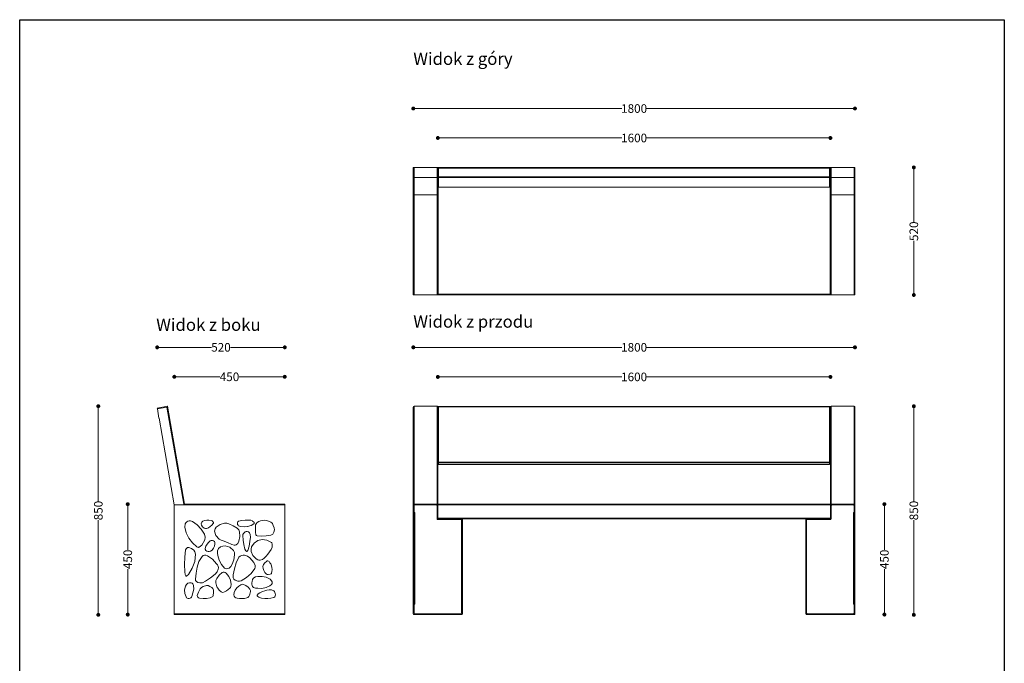
# Model space of a CAD drawing. Units: millimetres. Extents: x 27633 to 31646, y 15872 to 21320.
# Drawn here: x 27633 to 31646, y 18697 to 21320 of the extents above; entities that cross this region are included whole.
import ezdxf

# ---------------------------------------------------------------- set-up
doc = ezdxf.new("R2010")
doc.units = ezdxf.units.MM
doc.header["$LTSCALE"] = 3
doc.layers.add('Konstrukcja - Belki_Nr_pióra__1', color=7, linetype='Continuous', lineweight=13)
doc.layers.add('Konstrukcja - Słupy_Nr_pióra__1', color=7, linetype='Continuous', lineweight=13)
doc.styles.get("Standard").update_dxf_attribs({"font": 'arial.ttf'})
doc.dimstyles.new('MATEUSZ', dxfattribs={"dimtxt": 35, "dimasz": 16, "dimexe": 0.18, "dimexo": 0.0625, "dimgap": 0.09, "dimtad": 0, "dimdec": 0, "dimdsep": 46, "dimtxsty": 'Standard', "dimblk": 'DOT', "dimcen": 0.09, "dimse1": 1, "dimse2": 1, "dimadec": 0, "dimazin": 0, "dimtfac": 1, "dimtdec": 0, "dimtofl": 0, "dimtmove": 0, "dimatfit": 3, "dimfxl": 0, "dimtolj": 1, "dimtzin": 0, "dimlwd": 9, "dimlwe": 9, "dimarcsym": 0})

# ---------------------------------------------------------------- blocks, each defined once
blk = doc.blocks.new('_Dot')
at = {"color": 0, "linetype": 'ByBlock', "lineweight": -2}
blk.add_line((-0.5, 0), (-1, 0), dxfattribs=at)
at = {"color": 0, "linetype": 'ByBlock', "const_width": 0.5}
blk.add_lwpolyline([(-0.25, 0, 1), (0.25, 0, 1)], format="xyb", close=True, dxfattribs=at)
blk = doc.blocks.new('*D13')
at = {"color": 0, "lineweight": 9}
for p, q in [((29253.3, 20957.8), (30086.7, 20957.8)), ((31021.3, 20957.8), (30187.9, 20957.8))]:
    blk.add_line(p, q, dxfattribs=at)
at = {"layer": 'Defpoints', "color": 0}
for p in [(31037.3, 20957.8), (29237.3, 20698.1), (31037.3, 20698.1)]:
    blk.add_point(p, dxfattribs=at)
at = {"color": 0, "lineweight": 9, "xscale": 16, "yscale": 16, "zscale": 16, "rotation": 180}
blk.add_blockref('_Dot', (29237.3, 20957.8), dxfattribs=at)
at = {"color": 0, "lineweight": 9, "xscale": 16, "yscale": 16, "zscale": 16}
blk.add_blockref('_Dot', (31037.3, 20957.8), dxfattribs=at)
at = {"color": 0, "insert": (30137.3, 20957.8), "char_height": 35, "attachment_point": 5}
blk.add_mtext('\\A1;1800', dxfattribs=at)
blk = doc.blocks.new('*D14')
at = {"color": 0, "lineweight": 9}
for p, q in [((29353.3, 20837.8), (30086.7, 20837.8)), ((30921.3, 20837.8), (30187.9, 20837.8))]:
    blk.add_line(p, q, dxfattribs=at)
at = {"layer": 'Defpoints', "color": 0}
for p in [(30937.3, 20837.8), (29337.3, 20714.9), (30937.3, 20714.9)]:
    blk.add_point(p, dxfattribs=at)
at = {"color": 0, "lineweight": 9, "xscale": 16, "yscale": 16, "zscale": 16, "rotation": 180}
blk.add_blockref('_Dot', (29337.3, 20837.8), dxfattribs=at)
at = {"color": 0, "lineweight": 9, "xscale": 16, "yscale": 16, "zscale": 16}
blk.add_blockref('_Dot', (30937.3, 20837.8), dxfattribs=at)
at = {"color": 0, "insert": (30137.3, 20837.8), "char_height": 35, "attachment_point": 5}
blk.add_mtext('\\A1;1600', dxfattribs=at)
blk = doc.blocks.new('*D15')
at = {"color": 0, "lineweight": 9}
for p, q in [((31277.3, 20701.8), (31277.3, 20496.6)), ((31277.3, 20214.1), (31277.3, 20419.3))]:
    blk.add_line(p, q, dxfattribs=at)
at = {"layer": 'Defpoints', "color": 0}
for p in [(31034.3, 20717.8), (31034.3, 20198.1), (31277.3, 20198.1)]:
    blk.add_point(p, dxfattribs=at)
at = {"color": 0, "lineweight": 9, "xscale": 16, "yscale": 16, "zscale": 16}
for p, rotation in [((31277.3, 20717.8), 90), ((31277.3, 20198.1), 270)]:
    blk.add_blockref('_Dot', p, dxfattribs=dict(at, rotation=rotation))
at = {"color": 0, "insert": (31277.3, 20457.9), "char_height": 35, "attachment_point": 5, "rotation": 90}
blk.add_mtext('\\A1;520', dxfattribs=at)
blk = doc.blocks.new('*D16')
at = {"color": 0, "lineweight": 9}
for p, q in [((29253.3, 19984.8), (30086.7, 19984.8)), ((31021.3, 19984.8), (30187.9, 19984.8))]:
    blk.add_line(p, q, dxfattribs=at)
at = {"layer": 'Defpoints', "color": 0}
for p in [(31037.3, 19984.8), (29237.3, 19741.3), (31037.3, 19741.3)]:
    blk.add_point(p, dxfattribs=at)
at = {"color": 0, "lineweight": 9, "xscale": 16, "yscale": 16, "zscale": 16, "rotation": 180}
blk.add_blockref('_Dot', (29237.3, 19984.8), dxfattribs=at)
at = {"color": 0, "lineweight": 9, "xscale": 16, "yscale": 16, "zscale": 16}
blk.add_blockref('_Dot', (31037.3, 19984.8), dxfattribs=at)
at = {"color": 0, "insert": (30137.3, 19984.8), "char_height": 35, "attachment_point": 5}
blk.add_mtext('\\A1;1800', dxfattribs=at)
blk = doc.blocks.new('*D17')
at = {"color": 0, "lineweight": 9}
for p, q in [((29353.3, 19864.3), (30086.7, 19864.3)), ((30921.3, 19864.3), (30187.9, 19864.3))]:
    blk.add_line(p, q, dxfattribs=at)
at = {"layer": 'Defpoints', "color": 0}
for p in [(30937.3, 19864.3), (29337.3, 19741.3), (30937.3, 19741.3)]:
    blk.add_point(p, dxfattribs=at)
at = {"color": 0, "lineweight": 9, "xscale": 16, "yscale": 16, "zscale": 16, "rotation": 180}
blk.add_blockref('_Dot', (29337.3, 19864.3), dxfattribs=at)
at = {"color": 0, "lineweight": 9, "xscale": 16, "yscale": 16, "zscale": 16}
blk.add_blockref('_Dot', (30937.3, 19864.3), dxfattribs=at)
at = {"color": 0, "insert": (30137.3, 19864.3), "char_height": 35, "attachment_point": 5}
blk.add_mtext('\\A1;1600', dxfattribs=at)
blk = doc.blocks.new('*D18')
at = {"color": 0, "lineweight": 9}
for p, q in [((31277.3, 19728.8), (31277.3, 19358.5)), ((31277.3, 18910.8), (31277.3, 19281))]:
    blk.add_line(p, q, dxfattribs=at)
at = {"layer": 'Defpoints', "color": 0}
for p in [(30987.3, 19744.8), (30987.3, 18894.8), (31277.3, 18894.8)]:
    blk.add_point(p, dxfattribs=at)
at = {"color": 0, "lineweight": 9, "xscale": 16, "yscale": 16, "zscale": 16}
for p, rotation in [((31277.3, 19744.8), 90), ((31277.3, 18894.8), 270)]:
    blk.add_blockref('_Dot', p, dxfattribs=dict(at, rotation=rotation))
at = {"color": 0, "insert": (31277.3, 19319.8), "char_height": 35, "attachment_point": 5, "rotation": 90}
blk.add_mtext('\\A1;850', dxfattribs=at)
blk = doc.blocks.new('*D19')
at = {"color": 0, "lineweight": 9}
for p, q in [((31157.3, 19329.9), (31157.3, 19160.3)), ((31157.3, 18911.9), (31157.3, 19081.5))]:
    blk.add_line(p, q, dxfattribs=at)
at = {"layer": 'Defpoints', "color": 0}
for p in [(30987.3, 19345.9), (30987.3, 18895.9), (31157.3, 18895.9)]:
    blk.add_point(p, dxfattribs=at)
at = {"color": 0, "lineweight": 9, "xscale": 16, "yscale": 16, "zscale": 16}
for p, rotation in [((31157.3, 19345.9), 90), ((31157.3, 18895.9), 270)]:
    blk.add_blockref('_Dot', p, dxfattribs=dict(at, rotation=rotation))
at = {"color": 0, "insert": (31157.3, 19120.9), "char_height": 35, "attachment_point": 5, "rotation": 90}
blk.add_mtext('\\A1;450', dxfattribs=at)
blk = doc.blocks.new('*D20')
at = {"color": 0, "lineweight": 9}
for p, q in [((27953.5, 19728.8), (27953.5, 19358.5)), ((27953.5, 18910.8), (27953.5, 19281))]:
    blk.add_line(p, q, dxfattribs=at)
at = {"layer": 'Defpoints', "color": 0}
for p in [(28235, 19744.8), (27953.5, 18894.8), (28235, 18894.8)]:
    blk.add_point(p, dxfattribs=at)
at = {"color": 0, "lineweight": 9, "xscale": 16, "yscale": 16, "zscale": 16}
for p, rotation in [((27953.5, 19744.8), 90), ((27953.5, 18894.8), 270)]:
    blk.add_blockref('_Dot', p, dxfattribs=dict(at, rotation=rotation))
at = {"color": 0, "insert": (27953.5, 19319.8), "char_height": 35, "attachment_point": 5, "rotation": 90}
blk.add_mtext('\\A1;850', dxfattribs=at)
blk = doc.blocks.new('*D21')
at = {"color": 0, "lineweight": 9}
for p, q in [((28073.5, 19329.9), (28073.5, 19160.3)), ((28073.5, 18911.9), (28073.5, 19081.5))]:
    blk.add_line(p, q, dxfattribs=at)
at = {"layer": 'Defpoints', "color": 0}
for p in [(28507.8, 19345.9), (28073.5, 18895.9), (28507.8, 18895.9)]:
    blk.add_point(p, dxfattribs=at)
at = {"color": 0, "lineweight": 9, "xscale": 16, "yscale": 16, "zscale": 16}
for p, rotation in [((28073.5, 19345.9), 90), ((28073.5, 18895.9), 270)]:
    blk.add_blockref('_Dot', p, dxfattribs=dict(at, rotation=rotation))
at = {"color": 0, "insert": (28073.5, 19120.9), "char_height": 35, "attachment_point": 5, "rotation": 90}
blk.add_mtext('\\A1;450', dxfattribs=at)
blk = doc.blocks.new('*D22')
at = {"color": 0, "lineweight": 9}
for p, q in [((28209.5, 19984.8), (28414.8, 19984.8)), ((28697.5, 19984.8), (28492.2, 19984.8))]:
    blk.add_line(p, q, dxfattribs=at)
at = {"layer": 'Defpoints', "color": 0}
for p in [(28713.5, 19984.8), (28193.5, 19737.4), (28713.5, 19737.4)]:
    blk.add_point(p, dxfattribs=at)
at = {"color": 0, "lineweight": 9, "xscale": 16, "yscale": 16, "zscale": 16, "rotation": 180}
blk.add_blockref('_Dot', (28193.5, 19984.8), dxfattribs=at)
at = {"color": 0, "lineweight": 9, "xscale": 16, "yscale": 16, "zscale": 16}
blk.add_blockref('_Dot', (28713.5, 19984.8), dxfattribs=at)
at = {"color": 0, "insert": (28453.5, 19984.8), "char_height": 35, "attachment_point": 5}
blk.add_mtext('\\A1;520', dxfattribs=at)
blk = doc.blocks.new('*D23')
at = {"color": 0, "lineweight": 9}
for p, q in [((28279.3, 19864.8), (28448.9, 19864.8)), ((28697.3, 19864.8), (28527.7, 19864.8))]:
    blk.add_line(p, q, dxfattribs=at)
at = {"layer": 'Defpoints', "color": 0}
for p in [(28713.3, 19864.8), (28263.3, 19342.9), (28713.3, 19342.9)]:
    blk.add_point(p, dxfattribs=at)
at = {"color": 0, "lineweight": 9, "xscale": 16, "yscale": 16, "zscale": 16, "rotation": 180}
blk.add_blockref('_Dot', (28263.3, 19864.8), dxfattribs=at)
at = {"color": 0, "lineweight": 9, "xscale": 16, "yscale": 16, "zscale": 16}
blk.add_blockref('_Dot', (28713.3, 19864.8), dxfattribs=at)
at = {"color": 0, "insert": (28488.3, 19864.8), "char_height": 35, "attachment_point": 5}
blk.add_mtext('\\A1;450', dxfattribs=at)

msp = doc.modelspace()

# ---------------------------------------------------------------- linework, layer by layer
msp.add_lwpolyline([(27633.1, 21319.8), (31646.1, 21319.8), (31646.1, 15872.2), (27633.1, 15872.2)], close=True)
at = {"layer": 'Konstrukcja - Belki_Nr_pióra__1', "linetype": 'Continuous'}
for p, q in [((29237.3, 20717.3), (29238.2, 20717.7)), ((29237.3, 20678.8), (29237.3, 20717.3)), ((29238.2, 20717.7), (29240.3, 20717.8)), ((29240.3, 20717.8), (29334.3, 20717.8)), ((29240.3, 20676.4), (29240.3, 20717.8)), ((29334.3, 20717.8), (29336.4, 20717.7)), ((29334.3, 20676.4), (29334.3, 20717.8)), ((29336.4, 20717.7), (29337.3, 20717.3)), ((29337.3, 20678.8), (29337.3, 20717.3)), ((30937.3, 20717.3), (30938.2, 20717.7)), ((30937.3, 20714.9), (30937.3, 20717.3)), ((30938.2, 20717.7), (30940.3, 20717.8)), ((30940.3, 20717.8), (31034.3, 20717.8)), ((30940.3, 20676.4), (30940.3, 20717.8)), ((31034.3, 20717.8), (31036.4, 20717.7)), ((31034.3, 20676.4), (31034.3, 20717.8)), ((31036.4, 20717.7), (31037.3, 20717.3)), ((31037.3, 20678.8), (31037.3, 20717.3)), ((29237.3, 20678.8), (29238.2, 20677.1)), ((29237.3, 20609), (29237.3, 20678.8)), ((29238.2, 20677.1), (29240.3, 20676.4)), ((29240.3, 20676.4), (29334.3, 20676.4)), ((29240.3, 20606.1), (29240.3, 20676.4)), ((29334.3, 20676.4), (29336.4, 20677.1)), ((29334.3, 20606.1), (29334.3, 20676.4)), ((29336.4, 20677.1), (29337.3, 20678.8)), ((29337.3, 20609), (29337.3, 20678.8)), ((30937.3, 20678.8), (30937.3, 20679.4)), ((30937.3, 20678.8), (30938.2, 20677.1)), ((30937.3, 20609), (30937.3, 20678.8)), ((30938.2, 20677.1), (30940.3, 20676.4)), ((30940.3, 20676.4), (31034.3, 20676.4)), ((30940.3, 20606.1), (30940.3, 20676.4)), ((31034.3, 20676.4), (31036.4, 20677.1)), ((31034.3, 20606.1), (31034.3, 20676.4)), ((31036.4, 20677.1), (31037.3, 20678.8)), ((31037.3, 20609), (31037.3, 20678.8)), ((29338.2, 20637.8), (29338.2, 20201.1)), ((30936.4, 20637.8), (30936.4, 20201.1)), ((29237.3, 20198.1), (29237.3, 20609)), ((29237.3, 20609), (29238.2, 20606.9)), ((29238.2, 20606.9), (29240.3, 20606.1)), ((29240.3, 20198.1), (29240.3, 20606.1)), ((29240.3, 20606.1), (29334.3, 20606.1)), ((29334.3, 20606.1), (29336.4, 20606.9)), ((29334.3, 20198.1), (29334.3, 20606.1)), ((29336.4, 20606.9), (29337.3, 20609)), ((29337.3, 20609), (29337.3, 20198.9)), ((30937.3, 20609), (30938.2, 20606.9)), ((30937.3, 20609), (30937.3, 20198.9)), ((30938.2, 20606.9), (30940.3, 20606.1)), ((30940.3, 20198.1), (30940.3, 20606.1)), ((30940.3, 20606.1), (31034.3, 20606.1)), ((31034.3, 20606.1), (31036.4, 20606.9)), ((31034.3, 20198.1), (31034.3, 20606.1)), ((31036.4, 20606.9), (31037.3, 20609)), ((31037.3, 20198.1), (31037.3, 20609)), ((29238.2, 20198.1), (29237.3, 20198.1)), ((29240.3, 20198.1), (29238.2, 20198.1)), ((29334.3, 20198.1), (29240.3, 20198.1)), ((29336.4, 20198.1), (29334.3, 20198.1)), ((29337.3, 20198.1), (29336.4, 20198.1)), ((29337.4, 20199.8), (29337.3, 20198.9)), ((29337.3, 20198.9), (29337.3, 20198.9)), ((29337.3, 20198.1), (29337.3, 20198.9)), ((30937.3, 20198.1), (29337.3, 20198.1)), ((29337.6, 20200.4), (29337.4, 20199.8)), ((29337.8, 20200.9), (29337.6, 20200.4)), ((29338.2, 20201.1), (29337.8, 20200.9)), ((30936.4, 20201.1), (29338.2, 20201.1)), ((30936.4, 20201.1), (30936.8, 20200.9)), ((30936.8, 20200.9), (30937, 20200.4)), ((30937, 20200.4), (30937.2, 20199.7)), ((30937.3, 20198.9), (30937.2, 20199.7)), ((30937.3, 20198.1), (30937.3, 20198.9)), ((30937.3, 20198.1), (30938.2, 20198.1)), ((30938.2, 20198.1), (30940.3, 20198.1)), ((30940.3, 20198.1), (31034.3, 20198.1)), ((31034.3, 20198.1), (31036.4, 20198.1)), ((31036.4, 20198.1), (31037.3, 20198.1)), ((28235, 19744.8), (28193.5, 19737.4)), ((28234.3, 19743.7), (28235, 19744.8)), ((28305.3, 19345.9), (28235, 19744.8)), ((29238.2, 19743.7), (29240.3, 19744.8)), ((29240.3, 19744.8), (29334.3, 19744.8)), ((29240.3, 19345.9), (29240.3, 19744.8)), ((29334.3, 19744.8), (29336.4, 19743.7)), ((29334.3, 19345.9), (29334.3, 19744.8)), ((30938.2, 19743.7), (30940.3, 19744.8)), ((30940.3, 19744.8), (31034.3, 19744.8)), ((30940.3, 19345.9), (30940.3, 19744.8)), ((31034.3, 19744.8), (31036.4, 19743.7)), ((31034.3, 19345.9), (31034.3, 19744.8)), ((28193.7, 19736.6), (28193.5, 19737.4)), ((28194.1, 19734.5), (28193.7, 19736.6)), ((28232.6, 19741.3), (28194.1, 19734.5)), ((28200.8, 19696.1), (28194.1, 19734.5)), ((28232.6, 19741.3), (28234.3, 19743.7)), ((28302.3, 19345.9), (28232.6, 19741.3)), ((29237.3, 19741.3), (29238.2, 19743.7)), ((29237.3, 19345.4), (29237.3, 19741.3)), ((29336.4, 19743.7), (29337.3, 19741.3)), ((29337.3, 19345.4), (29337.3, 19741.3)), ((30937.3, 19741.3), (30938.2, 19743.7)), ((30937.3, 19345.4), (30937.3, 19741.3)), ((31036.4, 19743.7), (31037.3, 19741.3)), ((31037.3, 19345.4), (31037.3, 19741.3)), ((28200.9, 19696.1), (28200.8, 19696.1)), ((28263.3, 19342.9), (28200.9, 19696.1)), ((28263.3, 19342.9), (28263.3, 18898.9)), ((28713.3, 19342.9), (28263.3, 19342.9)), ((28713.3, 19345.9), (28302.3, 19345.9)), ((28713.3, 19345.9), (28713.3, 19345)), ((28713.3, 19345), (28713.3, 19342.9)), ((28713.3, 19342.9), (28713.3, 18898.9)), ((29237.3, 19345.4), (29238.2, 19345.8)), ((29237.3, 19342.9), (29237.3, 19345.4)), ((29238.2, 19345), (29237.3, 19342.9)), ((29237.3, 19342.9), (29237.3, 18898.9)), ((29240.3, 19345.9), (29238.2, 19345)), ((29238.2, 19345.8), (29240.3, 19345.9)), ((29334.3, 19345.9), (29240.3, 19345.9)), ((29241.2, 19342), (29243.3, 19342.9)), ((29243.3, 19342.9), (29331.3, 19342.9)), ((29331.3, 19342.9), (29333.4, 19342)), ((29336.4, 19345), (29334.3, 19345.9)), ((29334.3, 19345.9), (29336.4, 19345.8)), ((29336.4, 19345.8), (29337.3, 19345.4)), ((29337.3, 19342.9), (29336.4, 19345)), ((29337.3, 19345.4), (29337.3, 19345)), ((29337.4, 19345.4), (29337.3, 19345)), ((29337.3, 19342.9), (29337.3, 19345)), ((30937.3, 19342.9), (29337.3, 19342.9)), ((29337.3, 19288.9), (29337.3, 19342.9)), ((29337.6, 19345.7), (29337.4, 19345.4)), ((29337.8, 19345.8), (29337.6, 19345.7)), ((29338.2, 19345.9), (29337.8, 19345.8)), ((30936.4, 19345.9), (29338.2, 19345.9)), ((30936.4, 19345.9), (30936.8, 19345.8)), ((30936.8, 19345.8), (30937, 19345.7)), ((30937, 19345.7), (30937.2, 19345.4)), ((30937.3, 19345), (30937.2, 19345.4)), ((30937.3, 19345.4), (30938.2, 19345.8)), ((30937.3, 19345), (30937.3, 19345.4)), ((30937.3, 19342.9), (30938.2, 19345)), ((30937.3, 19342.9), (30937.3, 19345)), ((30937.3, 19342.9), (30937.3, 19288.9)), ((30938.2, 19345), (30940.3, 19345.9)), ((30938.2, 19345.8), (30940.3, 19345.9)), ((30940.3, 19345.9), (31034.3, 19345.9)), ((30943.3, 19342.9), (30941.2, 19342)), ((31031.3, 19342.9), (30943.3, 19342.9)), ((31033.4, 19342), (31031.3, 19342.9)), ((31034.3, 19345.9), (31036.4, 19345)), ((31034.3, 19345.9), (31036.4, 19345.8)), ((31036.4, 19345.8), (31037.3, 19345.4)), ((31036.4, 19345), (31037.3, 19342.9)), ((31037.3, 19345.4), (31037.3, 19342.9)), ((31037.3, 19342.9), (31037.3, 18898.9)), ((29240.3, 19339.9), (29241.2, 19342)), ((29240.3, 18901.9), (29240.3, 19339.9)), ((29240.3, 19312.5), (29243.3, 19312.5)), ((29243.3, 19312.5), (29243.3, 18938.9)), ((29333.4, 19342), (29334.3, 19339.9)), ((29334.3, 19339.9), (29334.3, 19285.9)), ((30941.2, 19342), (30940.3, 19339.9)), ((30940.3, 19339.9), (30940.3, 19285.9)), ((31034.3, 19312.5), (31031.3, 19312.5)), ((31031.3, 18938.9), (31031.3, 19312.5)), ((31034.3, 19339.9), (31033.4, 19342)), ((31034.3, 18901.9), (31034.3, 19339.9)), ((28306.2, 19251.9), (28307.9, 19265)), ((28307.9, 19265), (28310.6, 19269.9)), ((28310.6, 19269.9), (28314.1, 19273.8)), ((28314.1, 19273.8), (28318.5, 19276.5)), ((28318.5, 19276.5), (28323.8, 19277.8)), ((28323.8, 19277.8), (28329.9, 19277.4)), ((28329.9, 19277.4), (28336.8, 19275.1)), ((28336.8, 19275.1), (28356.2, 19261)), ((28373, 19265.3), (28373.6, 19269.4)), ((28374.1, 19260.8), (28373, 19265.3)), ((28373.6, 19269.4), (28375.6, 19273.1)), ((28375.6, 19273.1), (28378.9, 19276.2)), ((28378.9, 19276.2), (28386.9, 19279.6)), ((28386.9, 19279.6), (28395.7, 19280.4)), ((28395.7, 19280.4), (28404.5, 19280.2)), ((28404.5, 19280.2), (28413.1, 19278.9)), ((28413.1, 19278.9), (28417.5, 19277.3)), ((28421.5, 19266.7), (28416, 19259.9)), ((28417.5, 19277.3), (28420.8, 19274.9)), ((28420.8, 19274.9), (28422, 19273.1)), ((28422.3, 19269), (28421.5, 19266.7)), ((28422, 19273.1), (28422.5, 19271.1)), ((28422.5, 19271.1), (28422.3, 19269)), ((28434.4, 19252.3), (28450, 19262.8)), ((28450, 19262.8), (28467.7, 19268.8)), ((28467.7, 19268.8), (28476.7, 19268.3)), ((28476.7, 19268.3), (28486.1, 19265.2)), ((28486.1, 19265.2), (28503.2, 19257.3)), ((28520.3, 19266.9), (28521.1, 19270.3)), ((28521.1, 19270.3), (28520.3, 19266.9)), ((28520.3, 19266.9), (28520.3, 19266.9)), ((28520.3, 19266.8), (28520.3, 19266.9)), ((28520.3, 19266.9), (28520.3, 19266.8)), ((28520.3, 19266.8), (28520.3, 19266.8)), ((28520.6, 19263.6), (28520.3, 19266.8)), ((28520.3, 19266.8), (28520.7, 19263.6)), ((28520.6, 19263.6), (28520.7, 19263.6)), ((28520.7, 19263.5), (28520.6, 19263.6)), ((28520.7, 19263.6), (28520.7, 19263.5)), ((28521.5, 19261.5), (28520.7, 19263.5)), ((28520.7, 19263.5), (28521.5, 19261.5)), ((28521.1, 19270.4), (28522.7, 19273.5)), ((28521.1, 19270.3), (28521.1, 19270.4)), ((28521.1, 19270.3), (28521.1, 19270.3)), ((28521.2, 19270.4), (28521.2, 19270.4)), ((28522.7, 19273.5), (28522.8, 19273.6)), ((28522.7, 19273.5), (28522.8, 19273.5)), ((28522.8, 19273.6), (28525.1, 19275.9)), ((28522.8, 19273.6), (28522.8, 19273.6)), ((28525.1, 19275.9), (28525.2, 19276)), ((28525.1, 19275.9), (28525.1, 19275.9)), ((28525.2, 19276), (28537.9, 19279.5)), ((28525.2, 19276), (28525.2, 19276)), ((28537.9, 19279.5), (28538.8, 19279.8)), ((28538.8, 19279.8), (28552, 19280.8)), ((28538.8, 19279.8), (28538.8, 19279.8)), ((28552, 19280.8), (28553.4, 19280.9)), ((28553.4, 19280.9), (28566.4, 19281)), ((28566.4, 19281), (28568.1, 19281)), ((28568.1, 19281), (28574, 19280.4)), ((28568.1, 19281), (28568.1, 19281)), ((28574, 19280.4), (28574.8, 19280.4)), ((28574.8, 19280.4), (28581.5, 19277.3)), ((28587.5, 19265.5), (28577, 19259.4)), ((28581.5, 19277.3), (28582.5, 19276.8)), ((28582.5, 19276.8), (28586.4, 19273.7)), ((28586.4, 19273.7), (28586.9, 19273.3)), ((28586.9, 19273.3), (28589.2, 19270.3)), ((28587.8, 19265.8), (28587.5, 19265.5)), ((28589.3, 19267.8), (28587.8, 19265.8)), ((28589.2, 19270.3), (28589.4, 19269.8)), ((28589.4, 19267.9), (28589.3, 19267.8)), ((28589.4, 19269.8), (28589.6, 19269.4)), ((28589.6, 19268.8), (28589.4, 19267.9)), ((28589.6, 19269.4), (28589.6, 19269.3)), ((28589.6, 19269.3), (28589.6, 19268.9)), ((28589.6, 19268.9), (28589.6, 19268.8)), ((28594.4, 19261.7), (28596.3, 19265)), ((28596.3, 19265), (28601.5, 19270.6)), ((28601.5, 19270.6), (28607.7, 19275)), ((28607.7, 19275), (28614.7, 19277.9)), ((28614.7, 19277.9), (28622.1, 19279.6)), ((28622.1, 19279.6), (28629.7, 19280.5)), ((28629.7, 19280.5), (28638.9, 19279.3)), ((28638.9, 19279.3), (28647.6, 19276.1)), ((28647.6, 19276.1), (28656.6, 19272.2)), ((28656.6, 19272.2), (28660.4, 19270)), ((28660.4, 19270), (28663.3, 19266.8)), ((28663.3, 19266.8), (28666.8, 19259.2)), ((29334.3, 19285.9), (29335.2, 19283.8)), ((29335.2, 19283.8), (29337.3, 19282.9)), ((29338.2, 19286.8), (29337.3, 19288.9)), ((30937.3, 19288.9), (29337.3, 19288.9)), ((29337.3, 19282.9), (29431.3, 19282.9)), ((29340.3, 19285.9), (29338.2, 19286.8)), ((29434.3, 19285.9), (29340.3, 19285.9)), ((29431.3, 19282.9), (29433.4, 19282)), ((29433.4, 19282), (29434.3, 19279.9)), ((29436.4, 19285), (29434.3, 19285.9)), ((30840.3, 19285.9), (29434.3, 19285.9)), ((29434.3, 19279.9), (29434.3, 18901.9)), ((29437.3, 19282.9), (29436.4, 19285)), ((29437.3, 18898.9), (29437.3, 19282.9)), ((30837.3, 19282.9), (30838.2, 19285)), ((30837.3, 18898.9), (30837.3, 19282.9)), ((30838.2, 19285), (30840.3, 19285.9)), ((30840.3, 19285.9), (30934.3, 19285.9)), ((30841.2, 19282), (30840.3, 19279.9)), ((30840.3, 19279.9), (30840.3, 18901.9)), ((30843.3, 19282.9), (30841.2, 19282)), ((30937.3, 19282.9), (30843.3, 19282.9)), ((30934.3, 19285.9), (30936.4, 19286.8)), ((30936.4, 19286.8), (30937.3, 19288.9)), ((30939.4, 19283.8), (30937.3, 19282.9)), ((30940.3, 19285.9), (30939.4, 19283.8)), ((28311.4, 19228.5), (28306.2, 19251.9)), ((28322.5, 19207.1), (28311.4, 19228.5)), ((28356.2, 19261), (28372.7, 19243.4)), ((28372.7, 19243.4), (28385.8, 19223.3)), ((28378.5, 19253.2), (28374.1, 19260.8)), ((28385.4, 19247.8), (28378.5, 19253.2)), ((28389.9, 19246.3), (28385.4, 19247.8)), ((28385.8, 19223.3), (28389, 19211.4)), ((28393.9, 19246.1), (28389.9, 19246.3)), ((28402.1, 19249.2), (28393.9, 19246.1)), ((28409.3, 19254.2), (28402.1, 19249.2)), ((28416, 19259.9), (28409.3, 19254.2)), ((28427.5, 19235.3), (28429.1, 19244.7)), ((28433.1, 19217.5), (28427.5, 19235.3)), ((28429.1, 19244.7), (28434.4, 19252.3)), ((28503.2, 19257.3), (28519.7, 19248.3)), ((28519.7, 19248.3), (28525.8, 19241)), ((28521.5, 19261.5), (28521.5, 19261.5)), ((28521.6, 19261.5), (28521.5, 19261.5)), ((28521.5, 19261.5), (28521.6, 19261.5)), ((28522.9, 19259.7), (28521.6, 19261.5)), ((28521.6, 19261.5), (28523, 19259.7)), ((28522.9, 19259.7), (28523, 19259.7)), ((28523, 19259.7), (28522.9, 19259.7)), ((28525.3, 19258.1), (28523, 19259.7)), ((28523, 19259.7), (28523, 19259.7)), ((28523, 19259.7), (28525.3, 19258.1)), ((28525.3, 19258.1), (28525.3, 19258.1)), ((28525.5, 19258), (28525.3, 19258.1)), ((28525.5, 19258), (28525.5, 19258)), ((28532.8, 19255.4), (28525.5, 19258)), ((28525.8, 19241), (28529.3, 19232.4)), ((28529.3, 19232.4), (28530.7, 19213.7)), ((28532.8, 19255.4), (28532.9, 19255.4)), ((28533.5, 19255.3), (28532.8, 19255.4)), ((28533.5, 19255.3), (28533.4, 19255.3)), ((28547.6, 19253.4), (28533.5, 19255.3)), ((28542.3, 19217.9), (28543.2, 19222.6)), ((28543.2, 19222.6), (28545.4, 19226.9)), ((28545.4, 19226.9), (28549.2, 19230.9)), ((28548.6, 19253.5), (28547.6, 19253.4)), ((28547.6, 19253.4), (28547.7, 19253.4)), ((28562.1, 19254.5), (28548.6, 19253.5)), ((28549.2, 19230.9), (28552.2, 19232.8)), ((28552.2, 19232.8), (28556.1, 19234)), ((28556.1, 19234), (28560.7, 19234.1)), ((28560.7, 19234.1), (28565.2, 19232.7)), ((28563.4, 19254.9), (28562.1, 19254.5)), ((28575.6, 19258.6), (28563.4, 19254.9)), ((28565.2, 19232.7), (28569.2, 19229.5)), ((28569.2, 19229.5), (28572.6, 19222.5)), ((28572.6, 19222.5), (28573.6, 19211.7)), ((28577, 19259.4), (28575.6, 19258.6)), ((28593.5, 19250.4), (28593.7, 19258)), ((28593.5, 19231.8), (28593.5, 19250.4)), ((28595.5, 19220.5), (28593.5, 19231.8)), ((28593.7, 19258), (28594.4, 19261.7)), ((28664.2, 19223.6), (28656.2, 19219.3)), ((28669.5, 19231.3), (28664.2, 19223.6)), ((28666.8, 19259.2), (28670.1, 19249.6)), ((28671.2, 19240.6), (28669.5, 19231.3)), ((28670.1, 19249.6), (28671.2, 19240.6)), ((28337, 19187.9), (28322.5, 19207.1)), ((28354.6, 19171.7), (28337, 19187.9)), ((28387, 19200), (28375.2, 19179)), ((28389, 19211.4), (28387, 19200)), ((28397.1, 19182.3), (28403.1, 19189.4)), ((28403.1, 19189.4), (28409.8, 19196)), ((28409.8, 19196), (28413.8, 19197.7)), ((28413.8, 19197.7), (28418.7, 19197.6)), ((28418.7, 19197.6), (28423.6, 19196)), ((28423.6, 19196), (28426.7, 19193.3)), ((28426.7, 19193.3), (28428.3, 19189.3)), ((28428.4, 19184.3), (28426.9, 19175)), ((28428.3, 19189.3), (28428.4, 19184.3)), ((28445.4, 19203.4), (28433.1, 19217.5)), ((28453.6, 19198.9), (28445.4, 19203.4)), ((28462.7, 19196.4), (28453.6, 19198.9)), ((28480.5, 19190.2), (28462.7, 19196.4)), ((28497.4, 19181.9), (28480.5, 19190.2)), ((28521.5, 19185.6), (28515.6, 19180.5)), ((28526.5, 19195.4), (28521.5, 19185.6)), ((28530.7, 19213.7), (28526.5, 19195.4)), ((28544.4, 19199.4), (28542.3, 19217.9)), ((28547, 19180.9), (28544.4, 19199.4)), ((28571.2, 19193.2), (28568.1, 19174.8)), ((28573.6, 19211.7), (28571.2, 19193.2)), ((28578.3, 19171.8), (28588.4, 19187.2)), ((28588.4, 19187.2), (28603.8, 19197.3)), ((28597.6, 19217.7), (28595.5, 19220.5)), ((28600.7, 19216.2), (28597.6, 19217.7)), ((28619.2, 19216), (28600.7, 19216.2)), ((28603.8, 19197.3), (28621.7, 19201.5)), ((28637.8, 19217), (28619.2, 19216)), ((28621.7, 19201.5), (28640.1, 19199.4)), ((28656.2, 19219.3), (28637.8, 19217)), ((28640.1, 19199.4), (28656.8, 19191.6)), ((28656.8, 19191.6), (28659.1, 19189.8)), ((28659.1, 19189.8), (28660.8, 19187.7)), ((28660.8, 19187.7), (28662.5, 19182.4)), ((28662.5, 19182.4), (28661.6, 19171.2)), ((28306.2, 19129.8), (28309.2, 19159.5)), ((28309.2, 19159.5), (28311.2, 19164)), ((28311.2, 19164), (28313.8, 19167.1)), ((28313.8, 19167.1), (28316.6, 19169)), ((28316.6, 19169), (28319.5, 19169.8)), ((28319.5, 19169.8), (28322.2, 19169.7)), ((28322.2, 19169.7), (28325.9, 19168.5)), ((28325.9, 19168.5), (28328.6, 19167)), ((28328.6, 19167), (28332.8, 19164.7)), ((28332.8, 19164.7), (28342.5, 19158.5)), ((28342.5, 19158.5), (28346.8, 19152.1)), ((28346.8, 19152.1), (28349.3, 19141.9)), ((28359.9, 19169.8), (28354.6, 19171.7)), ((28362.5, 19170), (28359.9, 19169.8)), ((28365.1, 19170.7), (28362.5, 19170)), ((28370.2, 19174), (28365.1, 19170.7)), ((28375.2, 19179), (28370.2, 19174)), ((28389.1, 19163), (28389.2, 19165.5)), ((28389.7, 19160.8), (28389.1, 19163)), ((28389.2, 19165.5), (28392, 19174.5)), ((28390.9, 19158.9), (28389.7, 19160.8)), ((28392.4, 19157.2), (28390.9, 19158.9)), ((28392, 19174.5), (28397.1, 19182.3)), ((28396.3, 19154.8), (28392.4, 19157.2)), ((28400.9, 19153.4), (28396.3, 19154.8)), ((28405.4, 19152.9), (28400.9, 19153.4)), ((28410.1, 19153.9), (28405.4, 19152.9)), ((28417.9, 19158.8), (28410.1, 19153.9)), ((28423.4, 19166.4), (28417.9, 19158.8)), ((28426.9, 19175), (28423.4, 19166.4)), ((28438.7, 19146.7), (28439.8, 19156.1)), ((28440.1, 19136.6), (28438.7, 19146.7)), ((28439.8, 19156.1), (28443.9, 19164.5)), ((28443.9, 19164.5), (28451.6, 19171.3)), ((28451.6, 19171.3), (28460.7, 19174.9)), ((28460.7, 19174.9), (28470.6, 19175.6)), ((28470.6, 19175.6), (28489.4, 19170.1)), ((28489.4, 19170.1), (28504.3, 19157.5)), ((28507, 19179.1), (28497.4, 19181.9)), ((28504.3, 19157.5), (28508, 19149.2)), ((28511.5, 19179.1), (28507, 19179.1)), ((28508, 19149.2), (28509, 19138.7)), ((28515.6, 19180.5), (28511.5, 19179.1)), ((28550.9, 19162.8), (28547, 19180.9)), ((28554.9, 19156.2), (28550.9, 19162.8)), ((28557.2, 19153.9), (28554.9, 19156.2)), ((28558.5, 19153.3), (28557.2, 19153.9)), ((28559.1, 19153.2), (28558.5, 19153.3)), ((28559.7, 19153.3), (28559.1, 19153.2)), ((28560.8, 19153.9), (28559.7, 19153.3)), ((28563, 19156.9), (28560.8, 19153.9)), ((28568.1, 19174.8), (28563, 19156.9)), ((28576, 19162.8), (28578.3, 19171.8)), ((28576.2, 19153.6), (28576, 19162.8)), ((28583.8, 19136.9), (28576.2, 19153.6)), ((28644.8, 19142.2), (28637.4, 19133.6)), ((28651.6, 19151.1), (28644.8, 19142.2)), ((28657.5, 19160.7), (28651.6, 19151.1)), ((28661.6, 19171.2), (28657.5, 19160.7)), ((28305.3, 19099.9), (28306.2, 19129.8)), ((28346.6, 19112.2), (28335.6, 19084.5)), ((28349.3, 19141.9), (28346.6, 19112.2)), ((28356.6, 19088.5), (28363.4, 19112.1)), ((28363.4, 19112.1), (28376.3, 19133)), ((28376.3, 19133), (28380.7, 19136.4)), ((28380.7, 19136.4), (28385.8, 19138.2)), ((28385.8, 19138.2), (28391.9, 19138.2)), ((28391.9, 19138.2), (28399, 19135.9)), ((28399, 19135.9), (28418.9, 19121.7)), ((28418.9, 19121.7), (28435.2, 19103.2)), ((28435.2, 19103.2), (28439.5, 19098.3)), ((28446.6, 19118), (28440.1, 19136.6)), ((28455.5, 19100.4), (28446.6, 19118)), ((28505.9, 19119.3), (28498.8, 19100.9)), ((28509, 19138.7), (28505.9, 19119.3)), ((28508, 19082.6), (28515.6, 19106.8)), ((28515.6, 19106.8), (28526.8, 19129.5)), ((28526.8, 19129.5), (28532, 19134.4)), ((28532, 19134.4), (28537.6, 19137.3)), ((28537.6, 19137.3), (28543.4, 19138.5)), ((28543.4, 19138.5), (28549.3, 19138.2)), ((28549.3, 19138.2), (28561.3, 19134.1)), ((28561.3, 19134.1), (28571.7, 19126.9)), ((28571.7, 19126.9), (28588, 19107.6)), ((28596.2, 19123.2), (28583.8, 19136.9)), ((28588, 19107.6), (28593, 19095.8)), ((28603.6, 19118.6), (28596.2, 19123.2)), ((28607.4, 19117.5), (28603.6, 19118.6)), ((28613.2, 19117.7), (28607.4, 19117.5)), ((28622.2, 19120.2), (28613.2, 19117.7)), ((28629.8, 19125.3), (28622.2, 19120.2)), ((28627.4, 19100.1), (28632.4, 19107)), ((28637.4, 19133.6), (28629.8, 19125.3)), ((28632.4, 19107), (28638.8, 19112.8)), ((28638.8, 19112.8), (28640.4, 19113.8)), ((28640.4, 19113.8), (28642.3, 19114.5)), ((28642.3, 19114.5), (28644.2, 19114.4)), ((28644.2, 19114.4), (28649.2, 19111.6)), ((28649.2, 19111.6), (28652.9, 19107.2)), ((28652.9, 19107.2), (28656, 19102.4)), ((28656, 19102.4), (28659, 19095.2)), ((28305.6, 19070.1), (28305.3, 19099.9)), ((28307.2, 19059.9), (28305.6, 19070.1)), ((28335.6, 19084.5), (28320.6, 19058.7)), ((28349.1, 19039.8), (28352.1, 19064.3)), ((28352.1, 19064.3), (28356.6, 19088.5)), ((28437.4, 19069.5), (28429.5, 19060.5)), ((28442.5, 19081), (28437.4, 19069.5)), ((28439.5, 19098.3), (28442.3, 19092.8)), ((28442.3, 19092.8), (28443.2, 19086.9)), ((28443.2, 19086.9), (28442.5, 19081)), ((28446.3, 19055.9), (28458.8, 19067.6)), ((28468.4, 19085.7), (28455.5, 19100.4)), ((28458.8, 19067.6), (28462.8, 19068.9)), ((28462.8, 19068.9), (28466.8, 19068.8)), ((28466.8, 19068.8), (28470.8, 19067.4)), ((28472.7, 19083.4), (28468.4, 19085.7)), ((28470.8, 19067.4), (28474.7, 19064.9)), ((28477.2, 19082.5), (28472.7, 19083.4)), ((28474.7, 19064.9), (28485.5, 19051.7)), ((28482, 19083.1), (28477.2, 19082.5)), ((28486.9, 19085.4), (28482, 19083.1)), ((28493.1, 19091.6), (28486.9, 19085.4)), ((28498.8, 19100.9), (28493.1, 19091.6)), ((28503.4, 19057.7), (28508, 19082.6)), ((28576, 19063.9), (28557, 19047.1)), ((28591.9, 19083.6), (28576, 19063.9)), ((28593.4, 19089.7), (28591.9, 19083.6)), ((28593, 19095.8), (28593.4, 19089.7)), ((28624.7, 19092), (28627.4, 19100.1)), ((28625.5, 19083.5), (28624.7, 19092)), ((28628.2, 19075.4), (28625.5, 19083.5)), ((28632.5, 19068), (28628.2, 19075.4)), ((28638.3, 19061.6), (28632.5, 19068)), ((28657.6, 19062), (28653.3, 19060.1)), ((28658.9, 19063.1), (28657.6, 19062)), ((28659.6, 19064.3), (28658.9, 19063.1)), ((28659, 19095.2), (28660.8, 19087.6)), ((28661.4, 19071.9), (28659.6, 19064.3)), ((28660.8, 19087.6), (28661.7, 19079.8)), ((28661.7, 19079.8), (28661.4, 19071.9)), ((28308.5, 19056.3), (28307.2, 19059.9)), ((28310.4, 19053.8), (28308.5, 19056.3)), ((28311.4, 19053.1), (28310.4, 19053.8)), ((28312.5, 19052.9), (28311.4, 19053.1)), ((28313.7, 19053), (28312.5, 19052.9)), ((28312.5, 19018.8), (28317.9, 19023.3)), ((28314.9, 19053.5), (28313.7, 19053)), ((28320.6, 19058.7), (28314.9, 19053.5)), ((28317.9, 19023.3), (28325, 19025.3)), ((28325, 19025.3), (28332.6, 19024.9)), ((28332.6, 19024.9), (28335.8, 19023.5)), ((28335.8, 19023.5), (28338.4, 19021.3)), ((28349.3, 19037.6), (28349.1, 19039.8)), ((28350.2, 19035.4), (28349.3, 19037.6)), ((28353.9, 19031), (28350.2, 19035.4)), ((28359.6, 19027.3), (28353.9, 19031)), ((28366.7, 19025), (28359.6, 19027.3)), ((28373.9, 19024.7), (28366.7, 19025)), ((28378.4, 19025.8), (28373.9, 19024.7)), ((28389.8, 19031.4), (28378.4, 19025.8)), ((28410.2, 19045.3), (28389.8, 19031.4)), ((28429.5, 19060.5), (28410.2, 19045.3)), ((28432, 19025.8), (28432.9, 19034.5)), ((28437, 19009.6), (28432, 19025.8)), ((28432.9, 19034.5), (28436, 19042.3)), ((28436, 19042.3), (28446.3, 19055.9)), ((28485.5, 19051.7), (28492.3, 19036)), ((28492.3, 19036), (28495.1, 19019.1)), ((28503.6, 19045), (28503.4, 19057.7)), ((28505.7, 19040.8), (28503.6, 19045)), ((28511.5, 19035.5), (28505.7, 19040.8)), ((28522.8, 19031.4), (28511.5, 19035.5)), ((28529.2, 19031.5), (28522.8, 19031.4)), ((28535.7, 19033.5), (28529.2, 19031.5)), ((28557, 19047.1), (28535.7, 19033.5)), ((28579.4, 19020.2), (28579.8, 19025.5)), ((28579.8, 19025.5), (28580, 19030.8)), ((28580, 19030.8), (28582.1, 19038.8)), ((28582.1, 19038.8), (28584.3, 19043)), ((28584.3, 19043), (28587.3, 19046.1)), ((28587.3, 19046.1), (28594.8, 19049.6)), ((28594.8, 19049.6), (28603.6, 19051)), ((28603.6, 19051), (28620.9, 19051.1)), ((28620.9, 19051.1), (28637.9, 19048.3)), ((28637.9, 19048.3), (28653.3, 19040.4)), ((28641.5, 19059.8), (28638.3, 19061.6)), ((28645.5, 19059.1), (28641.5, 19059.8)), ((28653.3, 19060.1), (28645.5, 19059.1)), ((28653.3, 19040.4), (28659.8, 19033.3)), ((28659.8, 19033.3), (28661.8, 19029.7)), ((28661.9, 19022.5), (28660, 19019)), ((28661.8, 19029.7), (28662.4, 19026.3)), ((28662.4, 19026.3), (28661.9, 19022.5)), ((28305.2, 18997.3), (28308.3, 19011.9)), ((28306.5, 18982.3), (28305.2, 18997.3)), ((28310.9, 18967.9), (28306.5, 18982.3)), ((28308.3, 19011.9), (28312.5, 19018.8)), ((28339.3, 18984), (28335.1, 18969.5)), ((28338.4, 19021.3), (28340.4, 19018.1)), ((28342.3, 18998.8), (28339.3, 18984)), ((28340.4, 19018.1), (28341.5, 19013.8)), ((28341.5, 19013.8), (28342.3, 18998.8)), ((28357, 18973.7), (28361.5, 18987.8)), ((28361.5, 18987.8), (28369.2, 19000.5)), ((28369.2, 19000.5), (28374, 19005.9)), ((28374, 19005.9), (28380.3, 19010.2)), ((28380.3, 19010.2), (28394.5, 19014.4)), ((28394.5, 19014.4), (28401.9, 19013.8)), ((28401.9, 19013.8), (28408.7, 19010.9)), ((28408.7, 19010.9), (28415.5, 19006.6)), ((28415.5, 19006.6), (28420.3, 19001.7)), ((28420.3, 19001.7), (28422.8, 18995.7)), ((28423.2, 18987.4), (28421.2, 18972.7)), ((28422.8, 18995.7), (28423.2, 18987.4)), ((28440.2, 19004), (28437, 19009.6)), ((28446.7, 18995.5), (28440.2, 19004)), ((28454.3, 18988.1), (28446.7, 18995.5)), ((28457.3, 18986.9), (28454.3, 18988.1)), ((28460.5, 18986.5), (28457.3, 18986.9)), ((28467.8, 18988.3), (28460.5, 18986.5)), ((28476.1, 18993.1), (28467.8, 18988.3)), ((28489.8, 19003.4), (28476.1, 18993.1)), ((28492.2, 19006.3), (28489.8, 19003.4)), ((28493.9, 19010), (28492.2, 19006.3)), ((28495.1, 19019.1), (28493.9, 19010)), ((28506.2, 18976.4), (28507, 18986.3)), ((28507, 18986.3), (28510.7, 18995.6)), ((28510.7, 18995.6), (28517.9, 19004.6)), ((28517.9, 19004.6), (28526.1, 19011.6)), ((28526.1, 19011.6), (28535, 19017.7)), ((28535, 19017.7), (28537.3, 19018.8)), ((28537.3, 19018.8), (28539.8, 19019.3)), ((28539.8, 19019.3), (28545.4, 19018.7)), ((28545.4, 19018.7), (28555.2, 19014.3)), ((28555.2, 19014.3), (28563.9, 19007.8)), ((28563.9, 19007.8), (28571.2, 18999.9)), ((28571.2, 18999.9), (28573.4, 18994.7)), ((28574, 18989.7), (28571.6, 18979.2)), ((28573.4, 18994.7), (28574, 18989.7)), ((28580, 19014.9), (28579.4, 19020.2)), ((28582.4, 19010.2), (28580, 19014.9)), ((28586.2, 19006.6), (28582.4, 19010.2)), ((28593.5, 19004.1), (28586.2, 19006.6)), ((28603, 19003), (28593.5, 19004.1)), ((28620.3, 19002.7), (28603, 19003)), ((28604.7, 18980.2), (28611.3, 18984.8)), ((28611.3, 18984.8), (28622.8, 18990)), ((28637.3, 19005.6), (28620.3, 19002.7)), ((28622.8, 18990), (28631.8, 18993.1)), ((28631.8, 18993.1), (28641, 18995.6)), ((28653.1, 19012.6), (28637.3, 19005.6)), ((28641, 18995.6), (28650.4, 18997.2)), ((28650.4, 18997.2), (28659.8, 18996.7)), ((28660, 19019), (28653.1, 19012.6)), ((28659.8, 18996.7), (28668.6, 18993.2)), ((28668.6, 18993.2), (28671.4, 18989.7)), ((28671.4, 18989.7), (28673.5, 18985.8)), ((28673.5, 18985.8), (28674.8, 18981.5)), ((28313.2, 18964.6), (28310.9, 18967.9)), ((28316, 18962.3), (28313.2, 18964.6)), ((28319.4, 18961.2), (28316, 18962.3)), ((28323.3, 18961.2), (28319.4, 18961.2)), ((28327.5, 18962.3), (28323.3, 18961.2)), ((28330.8, 18964), (28327.5, 18962.3)), ((28333.3, 18966.4), (28330.8, 18964)), ((28335.1, 18969.5), (28333.3, 18966.4)), ((28357.3, 18970), (28357, 18973.7)), ((28358.6, 18967), (28357.3, 18970)), ((28361.3, 18964.7), (28358.6, 18967)), ((28365.4, 18963.4), (28361.3, 18964.7)), ((28380.2, 18961.5), (28365.4, 18963.4)), ((28395, 18961.3), (28380.2, 18961.5)), ((28409.6, 18964.3), (28395, 18961.3)), ((28417.7, 18968.1), (28409.6, 18964.3)), ((28419.9, 18970.2), (28417.7, 18968.1)), ((28421.2, 18972.7), (28419.9, 18970.2)), ((28507.5, 18971.4), (28506.2, 18976.4)), ((28510.2, 18967.3), (28507.5, 18971.4)), ((28513.9, 18964.6), (28510.2, 18967.3)), ((28519, 18962.7), (28513.9, 18964.6)), ((28528.9, 18961.7), (28519, 18962.7)), ((28539, 18961.2), (28528.9, 18961.7)), ((28549, 18961.3), (28539, 18961.2)), ((28558.8, 18963.5), (28549, 18961.3)), ((28562.9, 18966), (28558.8, 18963.5)), ((28566.5, 18969.7), (28562.9, 18966)), ((28569.7, 18975.3), (28566.5, 18969.7)), ((28571.6, 18979.2), (28569.7, 18975.3)), ((28601, 18974.1), (28601.1, 18975.4)), ((28601.2, 18972.8), (28601, 18974.1)), ((28601.1, 18975.4), (28601.7, 18976.7)), ((28601.7, 18971.6), (28601.2, 18972.8)), ((28601.7, 18976.7), (28604.7, 18980.2)), ((28603.8, 18969.2), (28601.7, 18971.6)), ((28607.2, 18966.8), (28603.8, 18969.2)), ((28618.9, 18962.3), (28607.2, 18966.8)), ((28631.6, 18961.4), (28618.9, 18962.3)), ((28644.3, 18961.9), (28631.6, 18961.4)), ((28656.9, 18962.7), (28644.3, 18961.9)), ((28669.1, 18965.8), (28656.9, 18962.7)), ((28672.5, 18968.7), (28669.1, 18965.8)), ((28674.5, 18972.6), (28672.5, 18968.7)), ((28675.2, 18977), (28674.5, 18972.6)), ((28674.8, 18981.5), (28675.2, 18977)), ((29240.3, 18938.9), (29243.3, 18938.9)), ((29241.2, 18899.8), (29240.3, 18901.9)), ((29434.3, 18901.9), (29433.4, 18899.8)), ((30840.3, 18901.9), (30841.2, 18899.8)), ((31034.3, 18938.9), (31031.3, 18938.9)), ((31033.4, 18899.8), (31034.3, 18901.9)), ((28263.3, 18898.9), (28263.3, 18896.8)), ((28713.3, 18898.9), (28263.3, 18898.9)), ((28263.3, 18896.8), (28263.3, 18895.9)), ((28713.3, 18895.9), (28263.3, 18895.9)), ((28713.3, 18898.9), (28713.3, 18896.8)), ((28713.3, 18896.8), (28713.3, 18895.9)), ((29237.3, 18898.9), (29238.2, 18896.8)), ((29238.2, 18896.8), (29240.3, 18895.9)), ((29240.3, 18895.9), (29434.3, 18895.9)), ((29243.3, 18898.9), (29241.2, 18899.8)), ((29431.3, 18898.9), (29243.3, 18898.9)), ((29433.4, 18899.8), (29431.3, 18898.9)), ((29434.3, 18895.9), (29436.4, 18896.8)), ((29436.4, 18896.8), (29437.3, 18898.9)), ((30838.2, 18896.8), (30837.3, 18898.9)), ((30840.3, 18895.9), (30838.2, 18896.8)), ((31034.3, 18895.9), (30840.3, 18895.9)), ((30841.2, 18899.8), (30843.3, 18898.9)), ((30843.3, 18898.9), (31031.3, 18898.9)), ((31031.3, 18898.9), (31033.4, 18899.8)), ((31036.4, 18896.8), (31034.3, 18895.9)), ((31037.3, 18898.9), (31036.4, 18896.8))]:
    msp.add_line(p, q, dxfattribs=at)
at = {"layer": 'Konstrukcja - Słupy_Nr_pióra__1', "linetype": 'Continuous'}
for p, q in [((29337.3, 20714.9), (29338.2, 20717)), ((29337.3, 20714.9), (29338.2, 20715.3)), ((29337.3, 20679.4), (29337.3, 20714.9)), ((29340.3, 20717.8), (29338.2, 20717)), ((29340.3, 20715.4), (29338.2, 20715.3)), ((30934.3, 20717.8), (29340.3, 20717.8)), ((29340.3, 20717.8), (29340.3, 20717.3)), ((29340.3, 20715.4), (29340.3, 20717.3)), ((30934.3, 20715.4), (29340.3, 20715.4)), ((29340.3, 20715.4), (29340.3, 20680)), ((30934.3, 20717.8), (30934.3, 20717.3)), ((30934.3, 20717.8), (30936.4, 20717)), ((30934.3, 20715.4), (30934.3, 20717.3)), ((30934.3, 20680), (30934.3, 20715.4)), ((30934.3, 20715.4), (30936.4, 20715.3)), ((30937.3, 20714.9), (30936.4, 20717)), ((30937.3, 20714.9), (30936.4, 20715.3)), ((30937.3, 20679.4), (30937.3, 20714.9)), ((29337.3, 20679.4), (29338.2, 20679.8)), ((29337.3, 20679.4), (29338.2, 20677.3)), ((29337.3, 20678.8), (29337.3, 20639.8)), ((29340.3, 20680), (29338.2, 20679.8)), ((29340.3, 20676.5), (29338.2, 20677.3)), ((30934.3, 20680), (29340.3, 20680)), ((29340.3, 20680), (29340.3, 20677.7)), ((29340.3, 20676.5), (29340.3, 20677.7)), ((30934.3, 20676.5), (29340.3, 20676.5)), ((29340.3, 20636.9), (29340.3, 20676.5)), ((30934.3, 20680), (30934.3, 20677.7)), ((30934.3, 20680), (30936.4, 20679.8)), ((30934.3, 20676.5), (30934.3, 20677.7)), ((30934.3, 20676.5), (30936.4, 20677.3)), ((30934.3, 20636.9), (30934.3, 20676.5)), ((30937.3, 20679.4), (30936.4, 20679.8)), ((30937.3, 20679.4), (30936.4, 20677.3)), ((30937.3, 20679.4), (30937.3, 20679.4)), ((29337.3, 20639.8), (29338.2, 20637.8)), ((29340.3, 20636.9), (29338.2, 20637.8)), ((30934.3, 20636.9), (29340.3, 20636.9)), ((30934.3, 20636.9), (30936.4, 20637.8)), ((30937.3, 20639.8), (30936.4, 20637.8)), ((29340.3, 19744.2), (29338.2, 19743.4)), ((30934.3, 19744.2), (29340.3, 19744.2)), ((29340.3, 19744.2), (29340.3, 19743.7)), ((30934.3, 19744.2), (30934.3, 19743.7)), ((30934.3, 19744.2), (30936.4, 19743.4)), ((29337.3, 19741.3), (29338.2, 19743.4)), ((29337.3, 19741.3), (29338.2, 19741.6)), ((29340.3, 19741.8), (29338.2, 19741.6)), ((29340.3, 19741.8), (29340.3, 19743.7)), ((30934.3, 19741.8), (29340.3, 19741.8)), ((29340.3, 19517.3), (29340.3, 19741.8)), ((30934.3, 19741.8), (30934.3, 19743.7)), ((30934.3, 19741.8), (30936.4, 19741.6)), ((30934.3, 19517.3), (30934.3, 19741.8)), ((30937.3, 19741.3), (30936.4, 19743.4)), ((30937.3, 19741.3), (30936.4, 19741.6)), ((29337.3, 19516.7), (29338.2, 19517.1)), ((29337.3, 19516.7), (29338.2, 19514.7)), ((29337.3, 19510.5), (29338.2, 19508.4)), ((29340.3, 19517.3), (29338.2, 19517.1)), ((29340.3, 19513.8), (29338.2, 19514.7)), ((29340.3, 19507.5), (29338.2, 19508.4)), ((30934.3, 19517.3), (29340.3, 19517.3)), ((29340.3, 19517.3), (29340.3, 19515)), ((29340.3, 19513.8), (29340.3, 19515)), ((29340.3, 19507.5), (29340.3, 19513.8)), ((30934.3, 19513.8), (29340.3, 19513.8)), ((30934.3, 19507.5), (29340.3, 19507.5)), ((30934.3, 19517.3), (30934.3, 19515)), ((30934.3, 19517.3), (30936.4, 19517.1)), ((30934.3, 19513.8), (30934.3, 19515)), ((30934.3, 19513.8), (30936.4, 19514.7)), ((30934.3, 19513.8), (30934.3, 19507.5)), ((30934.3, 19507.5), (30936.4, 19508.4)), ((30937.3, 19516.7), (30936.4, 19517.1)), ((30937.3, 19516.7), (30936.4, 19514.7)), ((30937.3, 19510.5), (30936.4, 19508.4))]:
    msp.add_line(p, q, dxfattribs=at)

# ---------------------------------------------------------------- texts
at = {"char_height": 50, "attachment_point": 1}
for s, width, insert in [('Widok z góry', 1167.306, (29237.3, 21185.5)), ('Widok z boku', 1056.226, (28189.5, 20101.9)), ('Widok z przodu', 1167.306, (29237.3, 20114.9))]:
    msp.add_mtext_dynamic_manual_height_columns(s, width=width, gutter_width=1, heights=[0], dxfattribs=dict(at, insert=insert))

# ---------------------------------------------------------------- dimensions: what is measured, and where the dimension line sits
for base, p1, p2, picture, middle in [((31037.3, 20957.8), (29237.3, 20698.1), (31037.3, 20698.1), '*D13', (30137.3, 20957.8)), ((30937.3, 20837.8), (29337.3, 20714.9), (30937.3, 20714.9), '*D14', (30137.3, 20837.8)), ((28713.5, 19984.8), (28193.5, 19737.4), (28713.5, 19737.4), '*D22', (28453.5, 19984.8)), ((31037.3, 19984.8), (29237.3, 19741.3), (31037.3, 19741.3), '*D16', (30137.3, 19984.8)), ((28713.3, 19864.8), (28263.3, 19342.9), (28713.3, 19342.9), '*D23', (28488.3, 19864.8)), ((30937.3, 19864.3), (29337.3, 19741.3), (30937.3, 19741.3), '*D17', (30137.3, 19864.3))]:
    dim = msp.add_linear_dim(base=base, p1=p1, p2=p2, dimstyle='MATEUSZ')
    dim.commit()
    dim.dimension.update_dxf_attribs({"geometry": picture, "text_midpoint": middle})
for base, p1, p2, picture, middle in [((31277.3, 20198.1), (31034.3, 20717.8), (31034.3, 20198.1), '*D15', (31277.3, 20457.9)), ((27953.5, 18894.8), (28235, 19744.8), (28235, 18894.8), '*D20', (27953.5, 19319.8)), ((31277.3, 18894.8), (30987.3, 19744.8), (30987.3, 18894.8), '*D18', (31277.3, 19319.8)), ((28073.5, 18895.9), (28507.8, 19345.9), (28507.8, 18895.9), '*D21', (28073.5, 19120.9)), ((31157.3, 18895.9), (30987.3, 19345.9), (30987.3, 18895.9), '*D19', (31157.3, 19120.9))]:
    dim = msp.add_linear_dim(base=base, p1=p1, p2=p2, angle=90, dimstyle='MATEUSZ')
    dim.commit()
    dim.dimension.update_dxf_attribs({"geometry": picture, "text_midpoint": middle})

doc.saveas('drawing.dxf')
